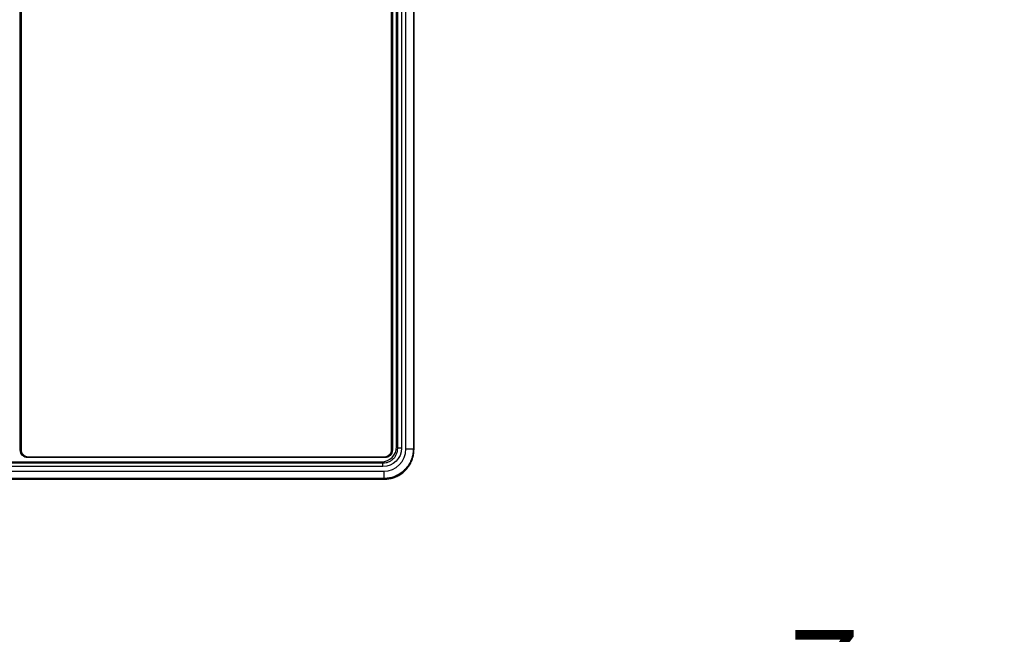
# Model space of a CAD drawing. Extents: x -1485 to 5, y 0 to 1050.
# Drawn here: x -1023 to -891, y 387 to 469 of the extents above; entities that cross this region are included whole.
import ezdxf

# ---------------------------------------------------------------- set-up
doc = ezdxf.new("R2010")
doc.units = 0
doc.header["$LTSCALE"] = 5
doc.layers.get('0').update_dxf_attribs({"linetype": 'CONTINUOUS'})
doc.layers.get('DEFPOINTS').update_dxf_attribs({"color": 161, "linetype": 'CONTINUOUS', "lineweight": 15})
doc.layers.add('1', color=4, linetype='CONTINUOUS', lineweight=15)
doc.styles.get("Standard").update_dxf_attribs({"font": 'txt.shx', "bigfont": 'extfont.shx'})
doc.dimstyles.new('FURUNO$0', dxfattribs={"dimtxt": 3, "dimasz": 2.5, "dimexe": 1, "dimexo": 1, "dimgap": 1.5, "dimtad": 3, "dimdec": 5, "dimdsep": 46, "dimtxsty": 'Standard', "dimblk": 'OPEN30', "dimblk1": 'OPEN30', "dimblk2": 'OPEN30', "dimcen": 0, "dimclrd": 256, "dimclre": 256, "dimclrt": 4, "dimadec": 4, "dimazin": 2, "dimtm": 1e-09, "dimtfac": 0.8, "dimtdec": 5, "dimtmove": 0, "dimatfit": 0, "dimldrblk": 'OPEN30', "dimfxl": 0, "dimtvp": 1, "dimtolj": 1, "dimlwd": -1, "dimlwe": -1, "dimarcsym": 0})

# ---------------------------------------------------------------- blocks, each defined once
blk = doc.blocks.new('_DotSmall')
at = {"color": 0, "linetype": 'ByBlock', "const_width": 0.5}
blk.add_lwpolyline([(-0.0625, 0, 1), (0.0625, 0, 1)], format="xyb", close=True, dxfattribs=at)
blk = doc.blocks.new('_OPEN30')
at = {"color": 0}
for p, q in [((-1, 0.268), (0, 0)), ((0, 0), (-1, -0.268)), ((0, 0), (-1, 0))]:
    blk.add_line(p, q, dxfattribs=at)
blk = doc.blocks.new('*D7')
at = {"layer": '1'}
for p, q in [((-877.48, 403.67), (-877.48, 362.42)), ((-869.48, 378.62), (-869.48, 362.42)), ((-887.48, 367.42), (-926.64, 367.42)), ((-869.48, 367.42), (-877.48, 367.42)), ((-869.48, 367.42), (-849.48, 367.42))]:
    blk.add_line(p, q, dxfattribs=at)
at = {"layer": 'DEFPOINTS', "color": 0}
for p in [(-877.48, 408.67), (-869.48, 383.62), (-869.48, 367.42)]:
    blk.add_point(p, dxfattribs=at)
at = {"layer": '1', "xscale": 10, "yscale": 10, "zscale": 10, "rotation": 180}
blk.add_blockref('_DotSmall', (-869.48, 367.42), dxfattribs=at)
at = {"layer": '1', "xscale": 10, "yscale": 10, "zscale": 10}
blk.add_blockref('_OPEN30', (-877.48, 367.42), dxfattribs=at)
at = {"layer": '1', "insert": (-914.98, 381.17), "char_height": 12.5, "attachment_point": 5}
blk.add_mtext('\\A1;7', dxfattribs=at)

msp = doc.modelspace()

# ---------------------------------------------------------------- linework, layer by layer
for p, q in [((-1023.006268, 411.578515), (-1023.006268, 626.581256)), ((-1022.901452, 626.476441), (-1022.901452, 411.683331)), ((-973.111083, 411.683331), (-973.111083, 626.476441)), ((-973.006268, 626.581256), (-973.006268, 411.578515)), ((-972.453802, 412.019782), (-972.453802, 626.13999)), ((-970.097604, 411.659778), (-970.097604, 626.499993)), ((-972.995637, 413.059714), (-973.006565, 413.059714)), ((-974.004897, 410.579886), (-1022.007638, 410.579886)), ((-1021.902823, 410.684701), (-974.109713, 410.684701)), ((-1323.566399, 410.027393), (-974.446192, 410.027393)), ((-1323.926403, 407.671194), (-974.086188, 407.671194))]:
    msp.add_line(p, q)
at = {"color": 8}
for p, q in [((-972.283761, 411.849741), (-972.283761, 626.310031)), ((-971.785664, 626.310031), (-971.785664, 411.849741)), ((-971.185093, 411.747267), (-971.185093, 626.412504)), ((-970.188898, 626.412504), (-970.188898, 411.747267)), ((-970.101409, 411.659778), (-970.101409, 626.499993)), ((-972.995637, 625.100058), (-972.995637, 413.059714)), ((-1023.006268, 411.578515), (-1022.901452, 411.683331)), ((-973.111083, 411.683331), (-973.006268, 411.578515)), ((-972.453802, 412.019782), (-972.283761, 411.849741)), ((-971.785664, 411.849741), (-972.283761, 411.849741)), ((-971.185093, 411.747267), (-970.188898, 411.747267)), ((-970.188898, 411.747267), (-970.101409, 411.659778)), ((-970.097604, 411.659778), (-970.101409, 411.659778)), ((-1021.902823, 410.684701), (-1022.007638, 410.579886)), ((-1019.306296, 410.569227), (-1019.306296, 410.579889)), ((-975.486124, 410.569227), (-1019.306296, 410.569227)), ((-975.486124, 410.569227), (-975.486124, 410.580179)), ((-974.004897, 410.579886), (-974.109713, 410.684701)), ((-1323.736441, 409.857352), (-974.276151, 409.857352)), ((-974.276151, 409.359254), (-1323.736441, 409.359254)), ((-974.276151, 409.857352), (-974.446192, 410.027393)), ((-974.276151, 409.359254), (-974.276151, 409.857352)), ((-1323.926403, 407.675), (-974.086188, 407.675)), ((-1323.838914, 408.758683), (-974.173677, 408.758683)), ((-974.173677, 407.762488), (-1323.838914, 407.762488)), ((-974.173677, 408.758683), (-974.173677, 407.762488)), ((-974.086188, 407.675), (-974.173677, 407.762488)), ((-974.086188, 407.671194), (-974.086188, 407.675))]:
    msp.add_line(p, q, dxfattribs=at)
at = {"extrusion": (0, 0, -1)}
for centre, major_axis in [((-1022.004895, 411.581258), (0.709046, 0.709046)), ((-974.00764, 411.581258), (-0.709046, 0.709046))]:
    msp.add_ellipse(centre, major_axis=major_axis, ratio=0.9972646886, start_param=2.3575640181, end_param=3.9256212891, dxfattribs=at)
for centre, major_axis, ratio, start_param, end_param in [((-1021.90008, 411.686074), (0.709046, 0.709046), 0.9972646886, 2.3575640181, 3.9256212891), ((-974.461442, 412.035032), (-1.424997, 1.424997), 0.9924325091, 2.3599925885, 3.9231927187), ((-974.112456, 411.686074), (-0.709046, 0.709046), 0.9972646886, 2.3575640181, 3.9256212891)]:
    msp.add_ellipse(centre, major_axis=major_axis, ratio=ratio, start_param=start_param, end_param=end_param)
at = {"color": 8, "extrusion": (0, 0, -1)}
msp.add_ellipse((-974.295214, 411.868804), major_axis=(-1.781247, 1.781247), ratio=0.9924325091, start_param=2.3599925885, end_param=3.9231927187, dxfattribs=at)
at = {"color": 8}
msp.add_ellipse((-974.196552, 411.770142), major_axis=(-2.137496, 2.137496), ratio=0.9924325091, start_param=2.3599925885, end_param=3.9231927187, dxfattribs=at)
for points, knots in [([(-974.276151, 409.857352), (-974.126554, 409.86677), (-973.827746, 409.885582), (-973.402086, 410.039344), (-973.021022, 410.276863), (-972.702741, 410.595286), (-972.465458, 410.976319), (-972.311934, 411.401736), (-972.293159, 411.700294), (-972.283761, 411.849741)], [0, 0, 0, 0, 0.143273962, 0.2861789625, 0.4288525848, 0.5714330819, 0.7140589778, 0.8568686643, 1, 1, 1, 1]), ([(-970.188898, 411.747267), (-970.198742, 411.538545), (-970.218424, 411.121243), (-970.371262, 410.510985), (-970.610397, 409.931433), (-970.938844, 409.396708), (-971.346187, 408.919777), (-971.823118, 408.512434), (-972.357843, 408.183987), (-972.937394, 407.944852), (-973.547653, 407.792014), (-973.964955, 407.772332), (-974.173677, 407.762488)], [0, 0, 0, 0, 0.1001025254, 0.2001367251, 0.3001196498, 0.4000683766, 0.5, 0.5999316234, 0.6998803502, 0.7998632749, 0.8998974746, 1, 1, 1, 1])]:
    msp.add_open_spline(points, degree=3, knots=knots, dxfattribs=at)
msp.add_open_spline([(-974.086188, 407.675), (-973.877466, 407.684844), (-973.460164, 407.704525), (-972.849906, 407.857364), (-972.270354, 408.096498), (-971.73563, 408.424946), (-971.258698, 408.832288), (-970.851355, 409.30922), (-970.522908, 409.843944), (-970.283773, 410.423496), (-970.130935, 411.033754), (-970.111254, 411.451056), (-970.101409, 411.659778)], degree=3, knots=[0, 0, 0, 0, 0.1001025256, 0.2001367253, 0.30011965, 0.4000683767, 0.5, 0.5999316233, 0.69988035, 0.7998632747, 0.8998974744, 1, 1, 1, 1])

# ---------------------------------------------------------------- dimensions: what is measured, and where the dimension line sits
at = {"layer": '1'}
dim = msp.add_linear_dim(base=(-869.476458, 367.417645), p1=(-877.476458, 408.667374), p2=(-869.476458, 383.620264), text='7', dimstyle='FURUNO$0', override={"dimscale": 5, "dimtxt": 2.5, "dimasz": 2, "dimdec": 0, "dimblk1": 'OPEN30', "dimblk2": 'DotSmall', "dimsah": 1, "dimclrt": 256}, dxfattribs=at)
dim.commit()
dim.dimension.update_dxf_attribs({"geometry": '*D7', "text_midpoint": (-914.976458, 367.417645), "dimtype": 160})

doc.saveas('drawing.dxf')
